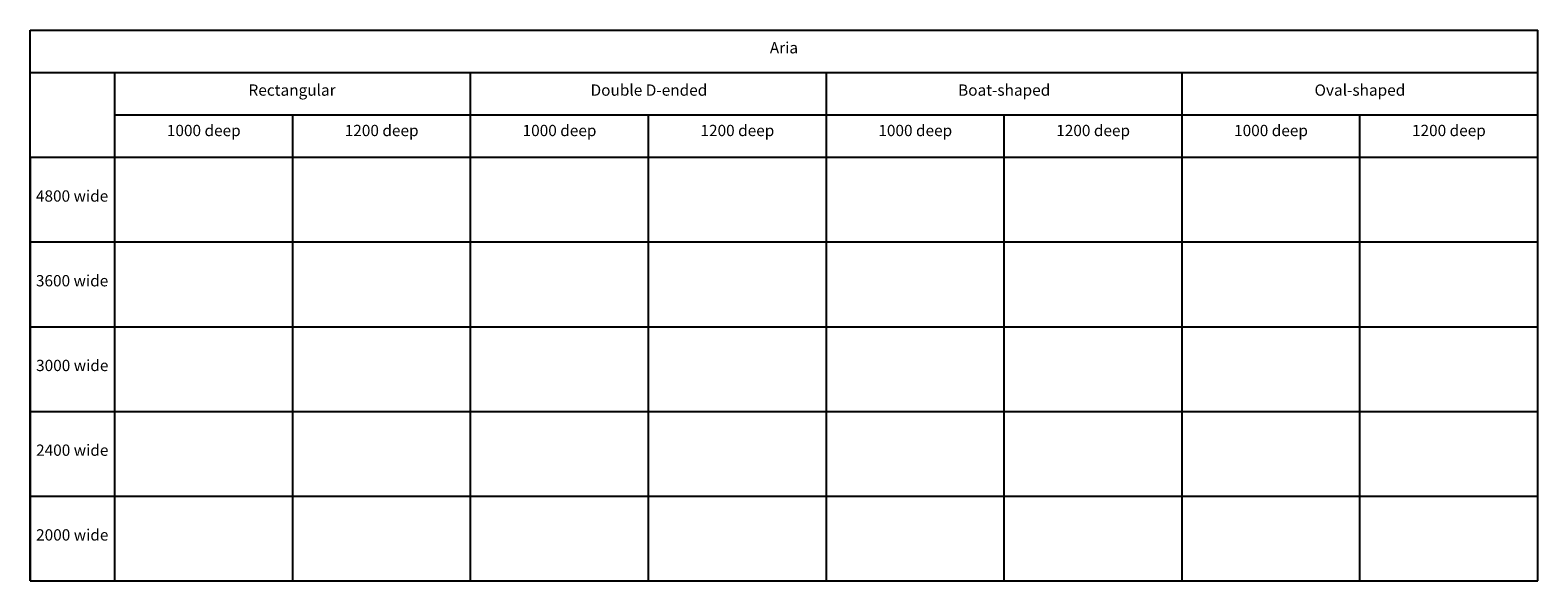
# Model space of a CAD drawing. Units: millimetres. Extents: x 0 to 53400, y 0 to 19500.
import ezdxf

# ---------------------------------------------------------------- set-up
doc = ezdxf.new("R2010")
doc.units = ezdxf.units.MM
doc.header["$LTSCALE"] = 3
doc.header["$MEASUREMENT"] = 0
doc.layers.add('- TAB', color=4, linetype='Continuous', true_color=0x00ffff)
doc.layers.add('- TITLES', color=7, linetype='Continuous', true_color=0x7fffbf)
doc.styles.add('Arial Normalny', font='txt')

msp = doc.modelspace()

# ---------------------------------------------------------------- linework, layer by layer
at = {"layer": '- TAB'}
for p, q in [((0, 0), (0, 19500)), ((0, 19500), (53400, 19500)), ((53400, 0), (53400, 19500)), ((0, 18000), (53400, 18000)), ((3000, 0), (3000, 18000)), ((15600, 0), (15600, 18000)), ((28200, 0), (28200, 18000)), ((40800, 0), (40800, 18000)), ((3000, 16500), (21900, 16500)), ((9300, 0), (9300, 16500)), ((15600, 16500), (28200, 16500)), ((21900, 0), (21900, 16500)), ((28200, 16500), (53400, 16500)), ((34500, 0), (34500, 16500)), ((47100, 0), (47100, 16500)), ((0, 15000), (3000, 15000)), ((0, 15000), (0, 12000)), ((3000, 15000), (21900, 15000)), ((15600, 15000), (28200, 15000)), ((28200, 15000), (53400, 15000)), ((0, 12000), (0, 9000)), ((0, 12000), (53400, 12000)), ((0, 9000), (0, 6000)), ((0, 9000), (53400, 9000)), ((0, 6000), (0, 3000)), ((0, 6000), (53400, 6000)), ((0, 3000), (0, 0)), ((0, 3000), (53400, 3000)), ((0, 0), (53400, 0))]:
    msp.add_line(p, q, dxfattribs=at)

# ---------------------------------------------------------------- texts
at = {"layer": '- TITLES', "char_height": 400, "attachment_point": 8, "style": 'Arial Normalny'}
for s, insert, width in [('Aria', (26698, 18553), 2739.13), ('Rectangular', (9277, 17053), 6721.74), ('Double D-ended ', (21916, 17053), 8808.7), ('Boat-shaped', (34498, 17053), 6943.48), ('Oval-shaped', (47098, 17053), 6969.57), ('1000 deep', (6149, 15622), 5891.3), ('1200 deep', (12449, 15622), 5891.3), ('1000 deep', (18749, 15622), 5891.3), ('1200 deep', (25049, 15622), 5891.3), ('1000 deep', (31349, 15622), 5891.3), ('1200 deep', (37649, 15622), 5891.3), ('1000 deep', (43949, 15622), 5891.3), ('1200 deep', (50249, 15622), 5891.3), ('4800 wide', (1485, 13302), 5808.7), ('3600 wide', (1485, 10302), 5778.26), ('3000 wide', (1491, 7302), 5778.26), ('2400 wide', (1491, 4302), 5791.3), ('2000 wide', (1491, 1302), 5791.3)]:
    msp.add_mtext(s, dxfattribs=dict(at, insert=insert, width=width))

doc.saveas('drawing.dxf')
